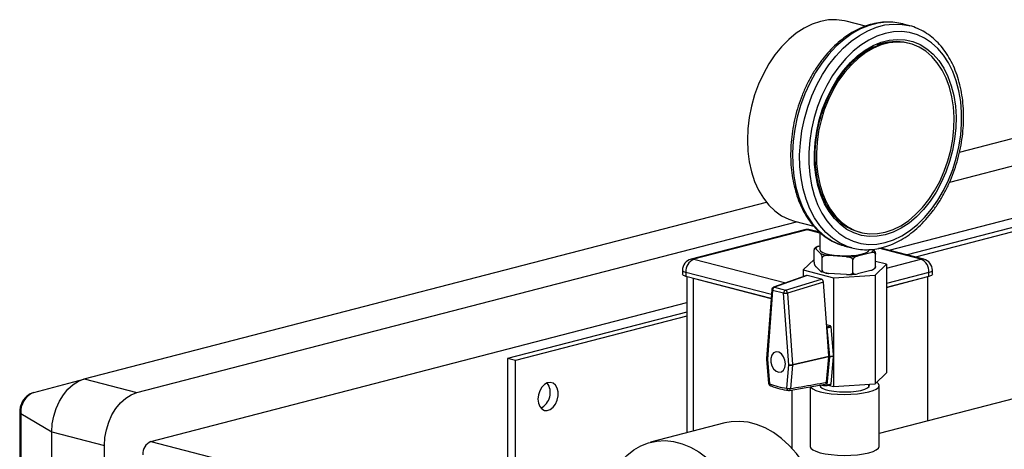
# Model space of a CAD drawing. Units: inches. Extents: x 0.1 to 22.1, y 0.1 to 17.1.
# Drawn here: x 3 to 4, y 8.1 to 8.5 of the extents above; entities that cross this region are included whole.
import ezdxf

# ---------------------------------------------------------------- set-up
doc = ezdxf.new("R2010")
doc.units = ezdxf.units.IN
doc.header["$MEASUREMENT"] = 0

msp = doc.modelspace()

# ---------------------------------------------------------------- linework, layer by layer
at = {"color": 7, "linetype": 'Continuous', "lineweight": 25}
for p, q in [((3.89116044, 8.53998531), (3.87005184, 8.54544862)), ((3.93894476, 8.54052983), (3.93116659, 8.54254297)), ((3.93815343, 8.54072849), (3.93894476, 8.54052983)), ((3.93919648, 8.52109662), (3.9370752, 8.52164565)), ((3.99362943, 8.40273729), (4.05088428, 8.41755594)), ((3.98288175, 8.37023432), (4.10830135, 8.4026953)), ((3.03901446, 8.15566476), (3.78299041, 8.3482199)), ((3.91696559, 8.29594257), (4.09292178, 8.34148338)), ((4.12050523, 8.3384147), (3.93668596, 8.29083877)), ((4.12050521, 8.33383939), (3.94552477, 8.28855112)), ((3.09643154, 8.14080412), (3.81596608, 8.32703337)), ((3.8136752, 8.32762631), (3.8346036, 8.32220964)), ((3.82458937, 8.31823018), (3.70084568, 8.28620295)), ((3.82772134, 8.31820293), (3.70397765, 8.2861757)), ((3.84110964, 8.31557567), (3.83085336, 8.31823019)), ((3.84138003, 8.31530437), (3.84138003, 8.29685949)), ((3.88383062, 8.31592431), (3.8859519, 8.31537528)), ((3.84005506, 8.30050921), (3.84138003, 8.30085214)), ((3.86708015, 8.30091205), (3.86852592, 8.30051784)), ((3.86852592, 8.30051784), (3.87630409, 8.2985047)), ((3.83491937, 8.28275926), (3.83491937, 8.29628227)), ((3.8365845, 8.29887282), (3.8353186, 8.29770854)), ((3.84200526, 8.29233551), (3.83679922, 8.29736426)), ((3.87033027, 8.28868579), (3.85090057, 8.29003323)), ((3.87630409, 8.2985047), (3.87431539, 8.29905714)), ((3.89670499, 8.29320979), (3.88248142, 8.28952846)), ((3.89936547, 8.29692992), (3.89996083, 8.29635474)), ((3.90184068, 8.27811827), (3.90184068, 8.29164128)), ((3.95459709, 8.28620295), (3.90768574, 8.29834451)), ((3.83491937, 8.28592472), (3.82295414, 8.27441919)), ((3.84388511, 8.27409904), (3.84388511, 8.28762205)), ((3.87734573, 8.27177851), (3.87734573, 8.28530152)), ((3.90161402, 8.26893945), (3.91380591, 8.2806629)), ((3.91380591, 8.2806629), (3.90184068, 8.28375973)), ((3.91380591, 8.2806629), (3.91380591, 8.16219216)), ((3.69147771, 8.27410153), (3.69147771, 8.26975495)), ((3.69513885, 8.2718139), (3.69513885, 8.26746732)), ((3.82671334, 8.2684326), (3.79081103, 8.25551686)), ((3.82758789, 8.2684642), (3.79171561, 8.25555923)), ((3.82295414, 8.27441919), (3.8563181, 8.26578396)), ((3.82295414, 8.27441919), (3.82295414, 8.26708013)), ((3.84319907, 8.26442373), (3.82758789, 8.2684642)), ((3.84200526, 8.27301705), (3.83679922, 8.2780458)), ((3.87033027, 8.26936733), (3.85090057, 8.27071477)), ((3.8563181, 8.26578396), (3.90161402, 8.26893945)), ((3.89670499, 8.27389133), (3.88248142, 8.27021)), ((3.90019604, 8.27554706), (3.90143531, 8.27668678)), ((3.90161402, 8.26893945), (3.90161402, 8.15046871)), ((3.96030388, 8.26746731), (3.96030388, 8.27181389)), ((3.96396509, 8.26975496), (3.96396509, 8.27410154)), ((3.78812483, 8.24340077), (3.69513885, 8.26746732)), ((3.69624114, 8.26718227), (3.69624114, 8.09699315)), ((3.70327062, 8.26536266), (3.78812483, 8.24340077)), ((3.80375459, 8.25244331), (3.84319907, 8.26442373)), ((3.84530699, 8.26127238), (3.80586252, 8.24929196)), ((3.84883397, 8.21217944), (3.84530699, 8.26127238)), ((3.8563181, 8.26578396), (3.8563181, 8.18228854)), ((3.96030388, 8.26746731), (3.91380586, 8.25543274)), ((3.91380586, 8.25543274), (3.95217215, 8.26536266)), ((3.95920163, 8.11004741), (3.95920163, 8.26718227)), ((3.78883494, 8.25291736), (3.78323696, 8.17789616)), ((3.78970534, 8.25214483), (3.78410728, 8.17712365)), ((3.80174432, 8.24902892), (3.78970534, 8.25214483)), ((3.79171561, 8.25555923), (3.80375459, 8.25244331)), ((3.8073423, 8.17110998), (3.80174432, 8.24902892)), ((3.80586252, 8.24929196), (3.8114605, 8.17137258)), ((3.11181116, 8.08755326), (3.69624114, 8.23881487)), ((3.69624114, 8.22860707), (3.50068449, 8.17799329)), ((3.69624114, 8.22403177), (3.5095233, 8.17570564)), ((3.85280407, 8.21342286), (3.8486677, 8.21449343)), ((3.85110384, 8.18058468), (3.84883397, 8.21217944)), ((3.84926249, 8.21130239), (3.85350513, 8.21240047)), ((3.85217543, 8.1801201), (3.84926249, 8.21130239)), ((3.8563181, 8.18228854), (3.85350513, 8.21240047)), ((3.85641808, 8.18121818), (3.8563181, 8.18228854)), ((3.50068449, 8.17799329), (3.50068449, 7.98480825)), ((3.5095233, 8.17570564), (3.50068449, 8.17799329)), ((3.5095233, 7.9825206), (3.5095233, 8.17570564)), ((3.78323887, 8.17742488), (3.78544884, 8.15076976)), ((3.78410728, 8.17712365), (3.78631733, 8.15046896)), ((3.85110036, 8.17996497), (3.81145693, 8.17075288)), ((3.8114605, 8.17137258), (3.85110384, 8.18058468)), ((3.84868637, 8.1520994), (3.85110036, 8.17996497)), ((3.84924954, 8.1491221), (3.85217576, 8.17987295)), ((3.85217543, 8.1801201), (3.85641808, 8.18121818)), ((3.85217576, 8.17987295), (3.85641841, 8.18097103)), ((3.85349219, 8.15022018), (3.8563181, 8.17991669)), ((3.8563181, 8.17991669), (3.85641841, 8.18097103)), ((3.8563181, 8.17991669), (3.8563181, 8.14731322)), ((3.80513233, 8.14559928), (3.8073423, 8.17110998)), ((3.81145693, 8.17075288), (3.80924696, 8.14524218)), ((3.90161402, 8.15046871), (3.91380591, 8.16219216)), ((2.98401598, 8.14105999), (3.03866609, 8.15557223)), ((3.03901446, 8.15566476), (3.09643154, 8.14080412)), ((3.80776908, 8.1432168), (3.84722542, 8.15008564)), ((3.84924954, 8.1491221), (3.85349219, 8.15022018)), ((3.8563181, 8.14731322), (3.90161402, 8.15046871)), ((3.89475503, 8.14704692), (3.89475503, 8.14999088)), ((3.83087999, 8.14724004), (3.83087999, 8.0821342)), ((3.84200502, 8.14917717), (3.84200502, 8.14704694)), ((3.84879862, 8.14845726), (3.85304127, 8.14955534)), ((3.85034868, 8.14885822), (3.8563181, 8.14731322)), ((3.90588006, 8.08213422), (3.90588006, 8.14854159)), ((4.06476903, 8.13737042), (3.90588006, 8.09624693)), ((2.96869187, 8.11923223), (2.96869187, 6.54380729)), ((2.96977258, 8.11791635), (3.00365915, 8.09821753)), ((2.96977258, 8.11791635), (2.96977258, 6.54249141)), ((3.73780033, 8.1077493), (3.65648305, 8.08670284)), ((3.00365915, 8.09821753), (3.06107622, 8.0833569)), ((3.00365915, 6.52279259), (3.00365915, 8.09821753)), ((3.06107622, 6.50793196), (3.06107622, 8.0833569))]:
    msp.add_line(p, q, dxfattribs=at)
at = {"color": 8, "linetype": 'Continuous', "lineweight": 25}
for p, q in [((3.84137999, 8.31466781), (3.82772134, 8.31820293)), ((3.95146507, 8.28617569), (3.905732, 8.29801228)), ((3.70397765, 8.2861757), (3.80404274, 8.26027696)), ((3.91380591, 8.27642879), (3.95146507, 8.28617569)), ((3.78844301, 8.24766501), (3.69513885, 8.2718139)), ((3.96030388, 8.27181389), (3.91380586, 8.25977932)), ((3.70327062, 8.26536266), (3.70327062, 8.09881247)), ((3.84881878, 8.21239139), (3.85280407, 8.21342286)), ((3.8107508, 8.14373593), (3.8107508, 8.08007623)), ((3.11181116, 8.08755326), (3.45210626, 7.99947841))]:
    msp.add_line(p, q, dxfattribs=at)
at = {"color": 7, "linetype": 'Continuous', "lineweight": 25, "flags": 128}
for points in [[(3.87005184, 8.54544862), (3.86813706, 8.5459064), (3.8595649, 8.54706104), (3.85077023, 8.54682618), (3.84186348, 8.54520412), (3.83295672, 8.54221571), (3.82416205, 8.53789811), (3.81558998, 8.53230622), (3.80734828, 8.52550964), (3.79954057, 8.51759413), (3.79226518, 8.50865948), (3.78561345, 8.49881773), (3.77966916, 8.48819303), (3.774507, 8.47691848), (3.77019185, 8.465136), (3.76677804, 8.45299429), (3.76430846, 8.44064545), (3.76281416, 8.42824484), (3.76231395, 8.4159483), (3.76281416, 8.40391113), (3.76430846, 8.39228403), (3.76677804, 8.38121353), (3.77019185, 8.37083895), (3.774507, 8.36129016), (3.77966916, 8.35268774), (3.78561345, 8.34514002), (3.79226518, 8.33874146), (3.79954057, 8.33357283), (3.80734828, 8.32969889), (3.8136752, 8.32762631)], [(3.91257419, 8.30425686), (3.92159552, 8.30725997), (3.93051099, 8.31156396), (3.93921622, 8.31711868), (3.94760917, 8.32385921), (3.95559127, 8.33170606), (3.9630691, 8.34056708), (3.96995488, 8.35033885), (3.97616789, 8.36090662), (3.98163537, 8.37214686), (3.98629318, 8.38392736), (3.99008672, 8.39610977), (3.99297146, 8.40855201), (3.99491362, 8.42110752), (3.99589046, 8.43362943), (3.99589046, 8.4459706), (3.99491362, 8.45798685), (3.99297146, 8.46953703), (3.99008672, 8.48048602), (3.98629318, 8.49070475), (3.98163537, 8.50007419), (3.97616789, 8.5084838), (3.96995488, 8.51583594), (3.9630691, 8.52204336), (3.95559127, 8.52703357), (3.94760917, 8.53074859), (3.93921622, 8.5331446), (3.93051099, 8.53419316), (3.92159552, 8.53388216), (3.91257419, 8.53221549), (3.90355286, 8.52921238), (3.89463739, 8.52490839), (3.88593215, 8.51935367), (3.87753921, 8.51261315), (3.86955711, 8.50476629), (3.86207928, 8.49590527), (3.85519349, 8.4861335), (3.84898049, 8.47556527), (3.84351301, 8.46432549), (3.8388552, 8.45254499), (3.83506165, 8.44036258), (3.83217692, 8.42792034), (3.83023476, 8.41536483), (3.829258, 8.40284294), (3.829258, 8.39050178), (3.83023476, 8.3784855), (3.83217692, 8.36693532), (3.83506165, 8.35598633), (3.8388552, 8.3457676), (3.84351301, 8.33639816), (3.84898049, 8.3279881), (3.85519349, 8.32063641), (3.86207928, 8.31442899), (3.86955711, 8.30943879), (3.87753921, 8.30572376), (3.88593215, 8.30332775), (3.89463739, 8.30227919), (3.90355286, 8.30259019), (3.91257419, 8.30425686)], [(3.91257419, 8.31270886), (3.90376824, 8.31111742), (3.89507702, 8.31092249), (3.88661389, 8.31212665), (3.87848925, 8.31471405), (3.8708089, 8.31865133), (3.86367306, 8.32388645), (3.85717473, 8.33035192), (3.85139862, 8.33796265), (3.84641998, 8.34662028), (3.84230386, 8.35621106), (3.83910377, 8.36661104), (3.83686144, 8.37768369), (3.83560616, 8.38928471), (3.83535428, 8.40126374), (3.8361091, 8.41346344), (3.83786077, 8.42572575), (3.84058638, 8.43789062), (3.8442505, 8.44979881), (3.84880534, 8.46129562), (3.85419143, 8.47223146), (3.86033873, 8.48246308), (3.86716693, 8.49185727), (3.8745871, 8.50029174), (3.8825025, 8.50765666), (3.89080999, 8.513856), (3.89940114, 8.51880863), (3.90816404, 8.52244979), (3.91698434, 8.52473266), (3.92574724, 8.5256275), (3.93433839, 8.52512198), (3.94264588, 8.52322292), (3.95056128, 8.5199553), (3.95798144, 8.5153618), (3.96480965, 8.50950214), (3.97095695, 8.5024526), (3.97634303, 8.4943048), (3.98089788, 8.48516576), (3.984562, 8.47515425), (3.98728769, 8.46440029), (3.98903927, 8.45304468), (3.9897941, 8.44123571), (3.98954222, 8.42912629), (3.98828694, 8.41687549), (3.98604469, 8.40464215), (3.98284452, 8.39258566), (3.9787284, 8.38086422), (3.97374976, 8.36962946), (3.96797365, 8.35902879), (3.96147532, 8.34919954), (3.95433948, 8.34027063), (3.94665913, 8.33235771), (3.93853449, 8.32556469), (3.93007135, 8.31997969), (3.92138023, 8.31567574), (3.91257419, 8.31270886)], [(3.91257419, 8.31560658), (3.92113838, 8.31849228), (3.9295909, 8.32267781), (3.93782164, 8.32810973), (3.94572318, 8.33471626), (3.95319255, 8.34241138), (3.96013251, 8.3510951), (3.96645238, 8.36065421), (3.97206986, 8.37096404), (3.97691177, 8.38189005), (3.98091497, 8.39329032), (3.98402712, 8.4050153), (3.98620789, 8.41691267), (3.98742865, 8.42882723), (3.98767365, 8.44060394), (3.98693957, 8.45208916), (3.98523602, 8.46313261), (3.98258525, 8.47359135), (3.97902168, 8.48332786), (3.97459195, 8.49221595), (3.96935371, 8.50013999), (3.96337525, 8.50699568), (3.95673455, 8.51269488), (3.94951814, 8.5171625), (3.94182012, 8.52033995), (3.93374078, 8.522187), (3.9253855, 8.52267832), (3.91686329, 8.52180859), (3.90828508, 8.51958839), (3.89976287, 8.51604669), (3.89140759, 8.51123036), (3.88332826, 8.50520114), (3.87563024, 8.49803891), (3.86841383, 8.48983579), (3.86177313, 8.48069912), (3.85579467, 8.47074874), (3.85055643, 8.4601132), (3.8461267, 8.44893211), (3.84256313, 8.43735096), (3.83991236, 8.42552007), (3.83820881, 8.4135948), (3.83747473, 8.40172959), (3.83771973, 8.39007971), (3.83894049, 8.37879707), (3.84112126, 8.36802855), (3.84423349, 8.35791455), (3.84823661, 8.34858647), (3.85307852, 8.34016681), (3.858696, 8.33276481), (3.86501587, 8.3264771), (3.87195583, 8.32138576), (3.87942519, 8.31755708), (3.88732673, 8.31504068), (3.89555748, 8.31386931), (3.90401, 8.31405913), (3.91257419, 8.31560658)], [(3.84138003, 8.29685949), (3.84193781, 8.2954464), (3.84390967, 8.29390619), (3.84720086, 8.29252522), (3.85163366, 8.29137793), (3.8569693, 8.29052611), (3.86292014, 8.29001577), (3.86916534, 8.28987435), (3.87536815, 8.2901095), (3.8811942, 8.29070857), (3.88632948, 8.29163922), (3.89049712, 8.29285127), (3.89347237, 8.29427944), (3.89509495, 8.2958467), (3.89538002, 8.29685951)], [(3.69513885, 8.26746732), (3.69358431, 8.26795757), (3.69242917, 8.26851689), (3.6917179, 8.26912379), (3.69147771, 8.26975495)], [(3.96396509, 8.26975496), (3.96372491, 8.2691238), (3.9630136, 8.26851689), (3.96185842, 8.26795756), (3.96030388, 8.26746731)], [(3.8037151, 8.17200525), (3.80317557, 8.17608755), (3.80162975, 8.17989809), (3.79928645, 8.18292222), (3.79646211, 8.18475074), (3.79353813, 8.1851376), (3.79090959, 8.18402996), (3.78893135, 8.1815776), (3.78787054, 8.17811168), (3.78787054, 8.17410057), (3.78893135, 8.17008554), (3.79090959, 8.16660916), (3.79353813, 8.16414089), (3.79646211, 8.16301419), (3.79928645, 8.16338072), (3.80162975, 8.16519142), (3.80317557, 8.16820178), (3.8037151, 8.17200525)], [(3.00365915, 8.09821753), (3.00419627, 8.10674326), (3.0057913, 8.11528802), (3.00839586, 8.12359178), (3.01193072, 8.13140281), (3.01628852, 8.13848345), (3.02133676, 8.14461897), (3.02692222, 8.14962237), (3.03287504, 8.15334181), (3.03901446, 8.15566476)], [(3.00365915, 8.09821753), (3.00419627, 8.10674326), (3.0057913, 8.11528802), (3.00839586, 8.12359178), (3.01193072, 8.13140281), (3.01628852, 8.13848345), (3.02133676, 8.14461897), (3.02692222, 8.14962237), (3.03287504, 8.15334181), (3.03901446, 8.15566476)], [(3.53383008, 8.13370055), (3.53432099, 8.12937857), (3.53574992, 8.12569512), (3.53799001, 8.12297734), (3.54084214, 8.12146607), (3.54405301, 8.12129569), (3.54733715, 8.12248206), (3.55040292, 8.12491933), (3.55297778, 8.12839055), (3.55483307, 8.13258808), (3.55580377, 8.13713831), (3.55580377, 8.14163676), (3.55483307, 8.14568451), (3.55297778, 8.14892168), (3.55040292, 8.15106004), (3.54733715, 8.15191036), (3.54405301, 8.15139674), (3.54084214, 8.14956428), (3.53799001, 8.14657665), (3.53574992, 8.1426993), (3.53432099, 8.13827619), (3.53383008, 8.13370055)], [(3.83114922, 8.1473807), (3.83151535, 8.14676259), (3.83356461, 8.14493535), (3.83695187, 8.14324672), (3.84154688, 8.14176154), (3.84717307, 8.14053694), (3.85361423, 8.13961995), (3.86062281, 8.13904578), (3.86792956, 8.13883656), (3.87525357, 8.1390003), (3.88231342, 8.13953071), (3.8888378, 8.1404074), (3.89457599, 8.14159665), (3.89930764, 8.14305281), (3.90285063, 8.14471991), (3.9050689, 8.14653386), (3.90587732, 8.14842497), (3.9052447, 8.15032056), (3.90329359, 8.15208362)], [(3.8415224, 8.1492583), (3.84140285, 8.14882873), (3.84187418, 8.14721078), (3.84377444, 8.14566458), (3.84700116, 8.14427346), (3.85138037, 8.14311247), (3.85667618, 8.14224415), (3.86260279, 8.14171531), (3.86884103, 8.14155447), (3.87505428, 8.14177034), (3.8809078, 8.14235122), (3.88608589, 8.14326585), (3.89030945, 8.14446489), (3.89335083, 8.14588367), (3.89504608, 8.14744579), (3.89530361, 8.14906697), (3.89475503, 8.15003645)], [(3.06107622, 8.0833569), (3.06161335, 8.09188263), (3.06320837, 8.10042739), (3.06581293, 8.10873115), (3.06934779, 8.11654218), (3.07370559, 8.12362282), (3.07875384, 8.12975833), (3.08433929, 8.13476174), (3.09029212, 8.13848117), (3.09643154, 8.14080412)], [(3.84217742, 8.14915185), (3.84535071, 8.1487254), (3.84864962, 8.14844279)], [(3.83026297, 8.05307251), (3.82962886, 8.05419181), (3.8229821, 8.06477529), (3.81566066, 8.07447847), (3.80775382, 8.08318351), (3.79935796, 8.09078431), (3.79057524, 8.09718779), (3.78151284, 8.10231589), (3.7722811, 8.10610695), (3.76299253, 8.10851373), (3.7537603, 8.10950784), (3.7446969, 8.10907649), (3.73780033, 8.1077493)], [(3.60917446, 8.03742407), (3.61335297, 8.04767463), (3.6184203, 8.05699701), (3.6243148, 8.06527751), (3.63096463, 8.0724155), (3.63828864, 8.07832363), (3.64619781, 8.0829302), (3.65459557, 8.0861786), (3.66337962, 8.08803002), (3.67244302, 8.08846138), (3.68167525, 8.08746727), (3.69096382, 8.08506049), (3.70019556, 8.08126943), (3.70925796, 8.07614133), (3.71804068, 8.06973785), (3.72643653, 8.06213705), (3.73434338, 8.05343201), (3.74166482, 8.04372882), (3.74831158, 8.03314535), (3.75420276, 8.02181086), (3.75926652, 8.00986273), (3.76344113, 7.99744796)], [(3.83087999, 8.0821342), (3.83151535, 8.08035522), (3.83356461, 8.07852798), (3.83695187, 8.07683935), (3.84154688, 8.07535417), (3.84717307, 8.07412957), (3.85361423, 8.07321258), (3.86062281, 8.07263841), (3.86792956, 8.07242919), (3.87525357, 8.07259293), (3.88231342, 8.07312334), (3.8888378, 8.07400002), (3.89457599, 8.07518928), (3.89930764, 8.07664544), (3.90285063, 8.07831254), (3.9050689, 8.08012649), (3.90587732, 8.0820176), (3.90588006, 8.08213422)]]:
    msp.add_lwpolyline(points, dxfattribs=at)
at = {"color": 8, "linetype": 'Continuous', "lineweight": 25, "flags": 128}
for points in [[(3.93116659, 8.54254297), (3.92310144, 8.54403601), (3.91390563, 8.5443728), (3.90455044, 8.5433174), (3.89514207, 8.54088233), (3.88578688, 8.53709513), (3.87659107, 8.53199823), (3.86765867, 8.52564986), (3.85909108, 8.51812157), (3.8509852, 8.5094992), (3.84343295, 8.49987999), (3.83651987, 8.48937265), (3.83032428, 8.47809719), (3.82491638, 8.46618058), (3.82035755, 8.45375793), (3.81669932, 8.44097043), (3.81398317, 8.42796254), (3.81223988, 8.41488141), (3.8114892, 8.4018763), (3.81173968, 8.38909313), (3.8129884, 8.37667804), (3.81522127, 8.36477108), (3.81841299, 8.35350713), (3.82252736, 8.34301376), (3.82751787, 8.33341038), (3.83332774, 8.32480514), (3.83989137, 8.31729577), (3.84713432, 8.31096773), (3.85497455, 8.30589225), (3.86332311, 8.30212701), (3.86708015, 8.30091205)], [(3.87431539, 8.29905714), (3.87110128, 8.30011387), (3.86275271, 8.30387911), (3.85491249, 8.30895459), (3.84766954, 8.31528264), (3.84110591, 8.32279201), (3.83529603, 8.33139724), (3.83030553, 8.34100062), (3.82619115, 8.351494), (3.82299944, 8.36275794), (3.82076657, 8.3746649), (3.81951785, 8.38707999), (3.81926737, 8.39986316), (3.82001805, 8.41286827), (3.82176134, 8.42594941), (3.82447749, 8.43895729), (3.82813572, 8.4517448), (3.83269454, 8.46416744), (3.83810245, 8.47608405), (3.84429804, 8.48735951), (3.85121112, 8.49786685), (3.85876337, 8.50748606), (3.86686925, 8.51610843), (3.87543684, 8.52363672), (3.88436924, 8.5299851), (3.89356505, 8.53508199), (3.90292024, 8.53886919), (3.91232861, 8.54130426), (3.9216838, 8.54235966), (3.93087961, 8.54202287), (3.93815343, 8.54072849)], [(3.82458937, 8.31823018), (3.82599697, 8.31841712), (3.82772134, 8.31820293)], [(3.83085336, 8.31823019), (3.82944571, 8.31841712), (3.82772134, 8.31820293)], [(3.70397765, 8.2861757), (3.70225328, 8.2863899), (3.70084568, 8.28620295)], [(3.95459709, 8.28620295), (3.95318944, 8.28638989), (3.95146507, 8.28617569)], [(3.69147771, 8.27410153), (3.6917179, 8.27347037), (3.69242917, 8.27286347), (3.69358431, 8.27230416), (3.69513885, 8.2718139)], [(3.96030388, 8.27181389), (3.96185842, 8.27230415), (3.9630136, 8.27286347), (3.96372491, 8.27347038), (3.96396509, 8.27410154)]]:
    msp.add_lwpolyline(points, dxfattribs=at)
at = {"color": 7, "linetype": 'Continuous', "lineweight": 25}
for centre, radius, start, end in [((3.92415784, 8.46796928), 0.05520879, 76.46891697, 111.47450137), ((3.89856436, 8.36918424), 0.05526032, 217.88916209, 254.53651786), ((3.82772138, 8.30612892), 0.0125, 75.4891813, 104.5108187), ((3.8421, 8.29513436), 0.00575072, 110.83007641, 157.18481082), ((3.85815136, 8.33638368), 0.04691416, 249.869316, 261.1090466), ((3.8688268, 8.39839506), 0.10971958, 270.78514002, 277.14900655), ((3.89465974, 8.29858496), 0.00575113, 290.831809, 337.18307823), ((3.70397769, 8.2741017), 0.0125, 104.5108187, 180), ((3.70976185, 8.27271512), 0.01465074, 113.25383248, 183.52667024), ((3.94568088, 8.27271511), 0.01465074, 356.47332976, 66.74616752), ((3.95146506, 8.2741017), 0.0125, 0, 75.4891813), ((3.85815136, 8.31706523), 0.04691416, 249.869316, 261.1090466), ((3.8688268, 8.3790766), 0.10971958, 270.78514002, 277.14900655), ((3.79182661, 8.25269409), 0.003, 109.78604227, 175.73256201), ((3.79328872, 8.25233405), 0.00358837, 116.00122897, 183.02268024), ((3.8053277, 8.24921813), 0.00358837, 116.00122897, 183.02268024), ((3.80296399, 8.2623023), 0.01332931, 264.74993899, 282.5596096), ((3.80221789, 8.24913475), 0.00364802, 2.46997413, 65.08685411), ((3.847951, 8.21120482), 0.00131511, 4.25503977, 47.82474701), ((3.85236682, 8.21237147), 0.00113868, 1.45920162, 67.41872166), ((3.78622861, 8.17767279), 0.003, 175.73256201, 184.7395938), ((3.80856193, 8.18440651), 0.01335235, 264.75920989, 282.53777548), ((3.80732101, 8.17108655), 0.00414936, 355.38762728, 3.95268152), ((3.85087232, 8.17999478), 0.00130913, 354.66034206, 5.49352517), ((3.85511496, 8.18109286), 0.00130913, 354.66034206, 5.49352517), ((3.81003844, 8.17829215), 0.00767155, 249.424221, 280.65549317), ((3.52870642, 8.14074547), 0.01862389, 296.17091129, 34.80756788), ((3.78843859, 8.15101781), 0.003, 184.7395938, 247.84391036), ((3.81320172, 8.21555962), 0.07042417, 247.5579136, 263.420449), ((3.8527758, 8.15022072), 0.00071639, 291.75021357, 359.95668568), ((2.99333784, 8.11936824), 0.02360994, 113.2552287, 183.52562182), ((3.78781565, 8.14952381), 0.00138153, 248.40566398, 281.82614959), ((3.81563434, 8.21483505), 0.07212642, 247.55676384, 263.42159876), ((3.80782751, 8.15277047), 0.00766094, 249.40204989, 280.67766428), ((3.80725364, 8.14614812), 0.003, 263.69782889, 279.83706602), ((3.84860684, 8.14908513), 0.00064376, 273.80956264, 3.29283778), ((3.11759548, 8.07409251), 0.01465095, 113.25405498, 183.52604409)]:
    msp.add_arc(centre, radius, start, end, dxfattribs=at)
at = {"color": 8, "linetype": 'Continuous', "lineweight": 25}
for centre, radius, start, end in [((3.78986258, 8.2531986), 0.00106543, 195.30531989, 261.51286455), ((3.79133348, 8.25404005), 0.0015665, 75.88093421, 109.48238971), ((3.78426452, 8.17817731), 0.00106533, 195.3023148, 261.51202792), ((3.78394618, 8.1780616), 0.00095168, 221.99358759, 279.74578813), ((3.78615566, 8.15140637), 0.00095124, 222.00828125, 279.7853544), ((3.78836406, 8.15004302), 0.00209058, 168.24404155, 239.63322159), ((3.80746876, 8.14544384), 0.00234159, 176.1937497, 256.55522309), ((3.80705098, 8.14526861), 0.00219614, 289.00572733, 359.31053938), ((2.97038434, 8.1195226), 0.0017188, 190.06417234, 249.15000429)]:
    msp.add_arc(centre, radius, start, end, dxfattribs=at)
at = {"color": 7, "linetype": 'Continuous', "lineweight": 25}
for centre, major_axis, ratio, start_param, end_param in [((3.82759317, 8.265561), (-0.00075959, 0.00290896), 0.6817620595, 5.9198914232, 6.3445738128), ((3.8431938, 8.26152326), (-0.00074453, 0.00290776), 0.6840050449, 4.4538673151, 5.9225158713), ((3.84899012, 8.18084383), (-0.00075531, 0.00290392), 0.6837119887, 4.233800417, 4.4484025428)]:
    msp.add_ellipse(centre, major_axis=major_axis, ratio=ratio, start_param=start_param, end_param=end_param, dxfattribs=at)
for points, knots in [([(3.93367848, 8.54171758), (3.93301958, 8.54195449), (3.9295989, 8.54318436), (3.92308097, 8.54421837), (3.9142403, 8.54474651), (3.90524669, 8.54395588), (3.89621681, 8.54197713), (3.88721954, 8.5387935), (3.87834267, 8.53443662), (3.86967345, 8.52894378), (3.86130249, 8.5223677), (3.85331654, 8.51477663), (3.84579856, 8.50624966), (3.83882437, 8.49687649), (3.83246226, 8.48675531), (3.82677354, 8.47598882), (3.82181232, 8.46468468), (3.81762516, 8.45295482), (3.81425247, 8.44091424), (3.81172676, 8.42868056), (3.81007392, 8.41637311), (3.80931151, 8.40411152), (3.80945008, 8.39201492), (3.81049228, 8.38020101), (3.81243335, 8.36878561), (3.81526089, 8.35788248), (3.81895318, 8.34760309), (3.82348017, 8.33805574), (3.82879952, 8.32934431), (3.83485824, 8.32156506), (3.84159077, 8.3148139), (3.8489104, 8.30913206), (3.85676162, 8.30470447), (3.86283949, 8.30201625), (3.86636162, 8.30119599), (3.86701477, 8.30104387)], [0, 0, 0, 0, 0.0074056775, 0.0384464391, 0.0694614586, 0.1005327913, 0.1317416378, 0.1631345353, 0.1947180044, 0.2264676864, 0.258342262, 0.2902981824, 0.3222994229, 0.3543193145, 0.3863375129, 0.4183479767, 0.4503501927, 0.4823458028, 0.514339522, 0.5463363359, 0.578341897, 0.6103598947, 0.642397058, 0.6744568281, 0.7065413159, 0.7386461525, 0.7707607982, 0.8028598643, 0.8349104849, 0.8668653694, 0.8986739592, 0.9302893959, 0.9616914565, 0.9928959892, 1, 1, 1, 1]), ([(3.90937841, 8.29876132), (3.911032, 8.2992259), (3.91571133, 8.3005406), (3.92334737, 8.30364431), (3.93216869, 8.30839006), (3.94074419, 8.31427023), (3.94899115, 8.32120616), (3.95682342, 8.3291326), (3.96416063, 8.33796396), (3.97092967, 8.34760788), (3.97706417, 8.35796528), (3.982506, 8.36893097), (3.98720312, 8.38039588), (3.99111166, 8.39224692), (3.99419323, 8.40436812), (3.99641813, 8.41664106), (3.99776343, 8.42894612), (3.99821344, 8.44116384), (3.99776088, 8.45317556), (3.99640539, 8.464864), (3.99415442, 8.47611416), (3.99102365, 8.48681301), (3.98703732, 8.49685026), (3.98222982, 8.50611896), (3.9766465, 8.51451615), (3.9703462, 8.52195063), (3.96339763, 8.5283275), (3.95589223, 8.53361726), (3.94788656, 8.53762346), (3.9419047, 8.53995481), (3.93854538, 8.54057449), (3.93808008, 8.54066032)], [0, 0, 0, 0, 0.0195024592, 0.0551880522, 0.0910107412, 0.1270071347, 0.1631271335, 0.199324426, 0.2355603925, 0.2718076323, 0.3080503041, 0.3442834451, 0.3805080415, 0.4167258064, 0.4529449356, 0.489169011, 0.5254035954, 0.5616562422, 0.597931487, 0.6342344182, 0.6705620995, 0.7069126198, 0.7432645203, 0.77958773, 0.8158383093, 0.8519614189, 0.8878983823, 0.9236047211, 0.9590701144, 0.9943308715, 1, 1, 1, 1]), ([(3.85573045, 8.33482967), (3.85412479, 8.3369327), (3.85076599, 8.34133191), (3.84647776, 8.34918244), (3.84274976, 8.35798919), (3.83982297, 8.36752831), (3.8377137, 8.37766107), (3.83645329, 8.38827839), (3.83605719, 8.39925437), (3.83653215, 8.41046156), (3.8378733, 8.42176779), (3.8400666, 8.43304019), (3.84308614, 8.44414539), (3.8468959, 8.45495238), (3.85145055, 8.46533309), (3.85669504, 8.47516532), (3.8625649, 8.48433416), (3.86898938, 8.49273279), (3.87589, 8.50026132), (3.88318197, 8.50684683), (3.89077963, 8.5123694), (3.89802302, 8.51661123), (3.90273734, 8.51846054), (3.90481071, 8.51927387)], [0, 0, 0, 0, 0.0443914198, 0.0928599451, 0.1412347774, 0.1895594684, 0.2378611739, 0.2861568319, 0.3344565049, 0.382761933, 0.4310781657, 0.4793977059, 0.5277209598, 0.5760402143, 0.6243492924, 0.6726426918, 0.7209202205, 0.7691764478, 0.8174149634, 0.8656431045, 0.9138706082, 0.9621201525, 1, 1, 1, 1]), ([(3.83656069, 8.29890077), (3.83666299, 8.29899256), (3.83773639, 8.29995566), (3.83895374, 8.30024629), (3.84005506, 8.30050921)], [0, 0, 0, 0, 0.0953089355, 1, 1, 1, 1]), ([(3.83679922, 8.29736426), (3.83678556, 8.29737734), (3.8364547, 8.29769401), (3.83600353, 8.29802457), (3.83544562, 8.29796457), (3.83515375, 8.29766968), (3.83498035, 8.29709113), (3.83492482, 8.29665921), (3.83492056, 8.29636493), (3.83491937, 8.29628227)], [0, 0, 0, 0, 0.0186697511, 0.4521994772, 0.6103916204, 0.8128861275, 0.8907708709, 0.9693177179, 1, 1, 1, 1]), ([(3.84388511, 8.28762205), (3.84388015, 8.28779975), (3.84387024, 8.28815444), (3.84378392, 8.28880088), (3.84359149, 8.2896642), (3.84306423, 8.29107961), (3.84249569, 8.29184582), (3.8420725, 8.29226837), (3.84200526, 8.29233551)], [0, 0, 0, 0, 0.0631398322, 0.1260284652, 0.2327188875, 0.4205218274, 0.9079364219, 1, 1, 1, 1]), ([(3.85090057, 8.29003323), (3.85084967, 8.29003665), (3.8496159, 8.29011954), (3.84793102, 8.29013095), (3.84584923, 8.28967642), (3.84475964, 8.28917509), (3.8441128, 8.28847402), (3.84390541, 8.28800274), (3.84388956, 8.28770554), (3.84388511, 8.28762205)], [0, 0, 0, 0, 0.0186579572, 0.4522041724, 0.6103864935, 0.8128831279, 0.8907686896, 0.9693163617, 1, 1, 1, 1]), ([(3.87421243, 8.29917275), (3.87658739, 8.29852088), (3.88178765, 8.29709352), (3.89014377, 8.29635469), (3.89895512, 8.29667585), (3.90539058, 8.29776129), (3.9088146, 8.29861993), (3.90937841, 8.29876132)], [0, 0, 0, 0, 0.2107020156, 0.4613571568, 0.7121882348, 0.9526073104, 1, 1, 1, 1]), ([(3.88248142, 8.28952846), (3.88202195, 8.28939698), (3.88085179, 8.28906214), (3.87942704, 8.28836942), (3.87831211, 8.28741171), (3.87777603, 8.28673823), (3.87744522, 8.28603492), (3.8773497, 8.28557111), (3.87734618, 8.28533233), (3.87734573, 8.28530152)], [0, 0, 0, 0, 0.230189282, 0.5862315873, 0.7115706984, 0.8376278971, 0.9128551531, 0.9887572486, 1, 1, 1, 1]), ([(3.90184068, 8.29164128), (3.90184068, 8.2916437), (3.9018408, 8.29181737), (3.90178714, 8.29218771), (3.90152189, 8.29272438), (3.90089994, 8.29327698), (3.89928587, 8.29376317), (3.8977848, 8.29344132), (3.89670499, 8.29320979)], [0, 0, 0, 0, 0.000886784, 0.0636904949, 0.140100579, 0.25514445, 0.4641825197, 1, 1, 1, 1]), ([(3.89996083, 8.29635474), (3.89997449, 8.29634145), (3.90030535, 8.29601954), (3.90075657, 8.29547789), (3.90131432, 8.29434024), (3.90160625, 8.29348136), (3.90177958, 8.29256797), (3.90183524, 8.29202866), (3.90183949, 8.29172623), (3.90184068, 8.29164128)], [0, 0, 0, 0, 0.018669884, 0.4522026956, 0.6103844808, 0.8128804291, 0.8907657268, 0.9693174995, 1, 1, 1, 1]), ([(3.83491937, 8.28275926), (3.83492435, 8.28258172), (3.83493429, 8.28222706), (3.83502048, 8.28158059), (3.8352131, 8.28071763), (3.83574011, 8.2793011), (3.83630881, 8.27853674), (3.83673198, 8.27811311), (3.83679922, 8.2780458)], [0, 0, 0, 0, 0.0630869868, 0.1260262641, 0.2326806597, 0.4205138056, 0.9079331294, 1, 1, 1, 1]), ([(3.87734573, 8.28530152), (3.87732724, 8.28547572), (3.87729034, 8.28582345), (3.87696793, 8.28640878), (3.87624956, 8.28713597), (3.87428231, 8.28817871), (3.87215987, 8.2885427), (3.87058109, 8.28866617), (3.87033027, 8.28868579)], [0, 0, 0, 0, 0.0631401519, 0.1260347379, 0.2327257004, 0.4205188933, 0.9079359557, 1, 1, 1, 1]), ([(3.84200526, 8.27301705), (3.84201892, 8.27300397), (3.84234978, 8.27268729), (3.84280087, 8.27235789), (3.84335894, 8.27241636), (3.84365062, 8.27271234), (3.8438242, 8.27329023), (3.84387964, 8.27372231), (3.84388391, 8.27401654), (3.84388511, 8.27409904)], [0, 0, 0, 0, 0.0186702809, 0.4522176175, 0.6103983416, 0.8129268915, 0.8907713656, 0.9693720221, 1, 1, 1, 1]), ([(3.84388511, 8.27409904), (3.84390369, 8.273925), (3.8439408, 8.27357734), (3.84426257, 8.27299185), (3.84498173, 8.27226517), (3.84694803, 8.27122117), (3.84907107, 8.27085911), (3.85064975, 8.27073456), (3.85090057, 8.27071477)], [0, 0, 0, 0, 0.0630896971, 0.1260295886, 0.2326850251, 0.4205200041, 0.9079322309, 1, 1, 1, 1]), ([(3.87033027, 8.26936733), (3.8703812, 8.2693639), (3.87161486, 8.26928088), (3.87329959, 8.26927073), (3.8753819, 8.26972381), (3.87647079, 8.27022607), (3.87711828, 8.27092668), (3.87732548, 8.27139794), (3.87734129, 8.27169517), (3.87734573, 8.27177851)], [0, 0, 0, 0, 0.0186704138, 0.4522208379, 0.6103912031, 0.8129211954, 0.8907662237, 0.969371804, 1, 1, 1, 1]), ([(3.87734573, 8.27177851), (3.87734576, 8.27177625), (3.87734778, 8.27160331), (3.87739815, 8.27123212), (3.87766491, 8.27069556), (3.87828614, 8.27014272), (3.87990097, 8.26965758), (3.88140177, 8.26997887), (3.88248142, 8.27021)], [0, 0, 0, 0, 0.000831497, 0.0636343639, 0.1400945524, 0.2551413993, 0.4641621489, 1, 1, 1, 1]), ([(3.89670499, 8.27389133), (3.89716447, 8.27402278), (3.89833466, 8.27435756), (3.89975934, 8.27505086), (3.9008743, 8.27600852), (3.90141038, 8.27668201), (3.9017412, 8.27738532), (3.90183667, 8.27784898), (3.90184022, 8.27808762), (3.90184068, 8.27811827)], [0, 0, 0, 0, 0.2301995268, 0.5862685007, 0.7116131902, 0.8376759992, 0.9129066032, 0.9888120768, 1, 1, 1, 1]), ([(3.90184068, 8.27811827), (3.90183576, 8.27794998), (3.90182591, 8.27761379), (3.90173874, 8.27714025), (3.90161576, 8.27678012), (3.90149894, 8.27669846), (3.90145373, 8.27666686)], [0, 0, 0, 0, 0.2102705813, 0.4200676089, 0.7755495058, 1, 1, 1, 1]), ([(3.80924696, 8.14524218), (3.81313774, 8.14591697), (3.82628362, 8.14819691), (3.83943054, 8.15048706), (3.84868637, 8.1520994)], [0, 0, 0, 0, 0.29596965399, 1, 1, 1, 1]), ([(3.84868637, 8.1520994), (3.84863593, 8.1517919), (3.84853504, 8.15117677), (3.84809639, 8.15050106), (3.84763612, 8.15012407), (3.84731494, 8.15009745), (3.84722475, 8.15008997)], [0, 0, 0, 0, 0.2950234878, 0.5901553167, 0.8849218503, 1, 1, 1, 1]), ([(2.98405149, 8.14106893), (2.98271748, 8.14062127), (2.98001584, 8.13971466), (2.9764334, 8.1371646), (2.97331919, 8.13382057), (2.97083698, 8.12965691), (2.96920109, 8.12493497), (2.9687128, 8.12135342), (2.96869425, 8.11947399), (2.96869187, 8.11923223)], [0, 0, 0, 0, 0.1495901341, 0.3029510919, 0.4622223074, 0.6295997895, 0.8043604605, 0.9748342242, 1, 1, 1, 1])]:
    msp.add_open_spline(points, degree=3, knots=knots, dxfattribs=at)

doc.saveas('drawing.dxf')
